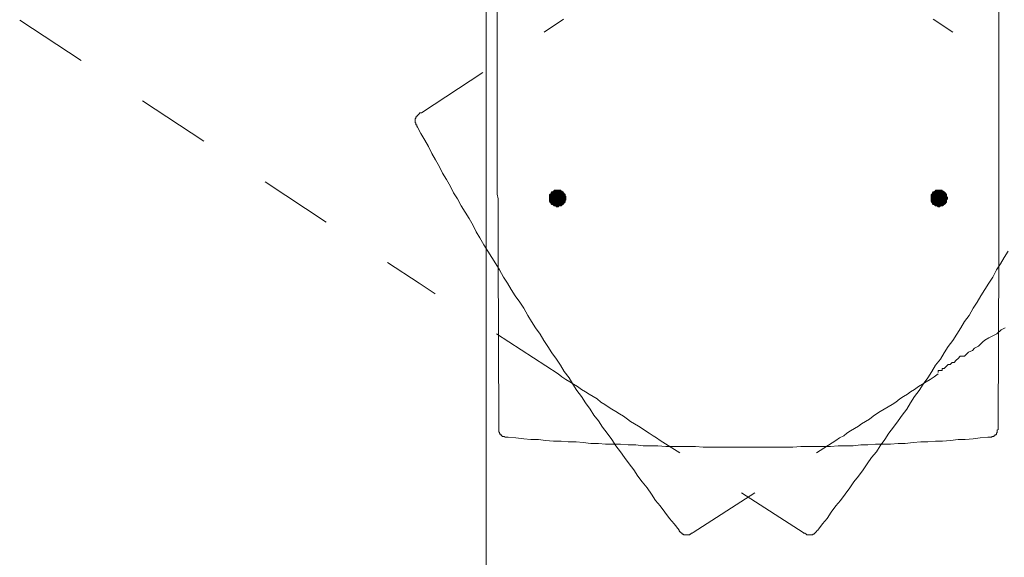
# Model space of a CAD drawing. Units: inches. Extents: x 149.1 to 232.2, y -281.8 to -222.7.
# Drawn here: x 212.8 to 217.5, y -246.8 to -244.2 of the extents above; entities that cross this region are included whole.
import ezdxf

# ---------------------------------------------------------------- set-up
doc = ezdxf.new("R2010")
doc.units = ezdxf.units.IN
doc.header["$MEASUREMENT"] = 0
for name, pattern in [('AI-Linetype-11', [0.705556, 0.352778, -0.352778]), ('AI-Linetype-12', [0.705556, 0.352778, -0.352778]), ('AI-Linetype-13', [0.705556, 0.352778, -0.352778]), ('AI-Linetype-16', [0.705556, 0.352778, -0.352778]), ('AI-Linetype-17', [0.705556, 0.352778, -0.352778]), ('AI-Linetype-18', [0.705556, 0.352778, -0.352778]), ('AI-Linetype-19', [0.705556, 0.352778, -0.352778]), ('AI-Linetype-28', [0.705556, 0.352778, -0.352778]), ('AI-Linetype-33', [0.705556, 0.352778, -0.352778]), ('AI-Linetype-34', [0.705556, 0.352778, -0.352778]), ('AI-Linetype-35', [0.705556, 0.352778, -0.352778]), ('AI-Linetype-36', [0.705556, 0.352778, -0.352778]), ('AI-Linetype-37', [0.705556, 0.352778, -0.352778]), ('AI-Linetype-38', [0.705556, 0.352778, -0.352778]), ('AI-Linetype-39', [0.705556, 0.352778, -0.352778]), ('AI-Linetype-9', [0.705556, 0.352778, -0.352778])]:
    doc.linetypes.add(name, pattern=pattern)
doc.layers.add('图层 1', color=7, linetype='Continuous')

msp = doc.modelspace()

# ---------------------------------------------------------------- hatches: boundary and pattern name
at = {"layer": '图层 1'}
for points in [[(215.3267, -245.0665), (215.3233, -245.0703), (215.3984, -245.0703)], [(215.3309, -245.0627), (215.3267, -245.0665), (215.3943, -245.0665)], [(215.3267, -245.0665), (215.3984, -245.0665), (215.3984, -245.0703)], [(215.3343, -245.0555), (215.3309, -245.0593), (215.3908, -245.0593)], [(215.3309, -245.0593), (215.3309, -245.0627), (215.3943, -245.0627)], [(215.3309, -245.0593), (215.3908, -245.0593), (215.3943, -245.0627)], [(215.3309, -245.0627), (215.3943, -245.0627), (215.3943, -245.0665)], [(215.3343, -245.0555), (215.3867, -245.0555), (215.3908, -245.0593)], [(215.3419, -245.0517), (215.3384, -245.0555), (215.3867, -245.0555)], [(215.3419, -245.0517), (215.3832, -245.0517), (215.3867, -245.0555)], [(215.346, -245.0479), (215.346, -245.0517), (215.3791, -245.0517)], [(215.346, -245.0479), (215.3757, -245.0479), (215.3791, -245.0517)], [(217.1595, -245.0665), (217.1561, -245.0703), (217.2312, -245.0703)], [(217.1637, -245.0627), (217.1595, -245.0665), (217.2271, -245.0665)], [(217.1595, -245.0665), (217.2312, -245.0665), (217.2312, -245.0703)], [(217.1671, -245.0555), (217.1637, -245.0593), (217.2236, -245.0593)], [(217.1637, -245.0593), (217.1637, -245.0627), (217.2271, -245.0627)], [(217.1637, -245.0593), (217.2236, -245.0593), (217.2271, -245.0627)], [(217.1637, -245.0627), (217.2271, -245.0627), (217.2271, -245.0665)], [(217.1671, -245.0555), (217.2195, -245.0555), (217.2236, -245.0593)], [(217.1747, -245.0517), (217.1712, -245.0555), (217.216, -245.0555)], [(217.1747, -245.0517), (217.216, -245.0517), (217.216, -245.0555)], [(217.1781, -245.0479), (217.1781, -245.0517), (217.2119, -245.0517)], [(217.1781, -245.0479), (217.2084, -245.0479), (217.2119, -245.0517)], [(215.3233, -245.0703), (215.3233, -245.0741), (215.3984, -245.0741)], [(215.3233, -245.0703), (215.3984, -245.0703), (215.3984, -245.0741)], [(215.3233, -245.0741), (215.3233, -245.0779), (215.4018, -245.0779)], [(215.3233, -245.0741), (215.3984, -245.0741), (215.4018, -245.0779)], [(215.3233, -245.0779), (215.3233, -245.082), (215.4018, -245.082)], [(215.3233, -245.0779), (215.4018, -245.0779), (215.4018, -245.082)], [(215.3233, -245.082), (215.3233, -245.0855), (215.4018, -245.0855)], [(215.3233, -245.082), (215.4018, -245.082), (215.4018, -245.0855)], [(215.3233, -245.0855), (215.3233, -245.0889), (215.4018, -245.0889)], [(215.3233, -245.0855), (215.4018, -245.0855), (215.4018, -245.0889)], [(215.3233, -245.0889), (215.3233, -245.0931), (215.4018, -245.0931)], [(215.3233, -245.0889), (215.4018, -245.0889), (215.4018, -245.0931)], [(215.3233, -245.0931), (215.3233, -245.0965), (215.3984, -245.0965)], [(215.3233, -245.0931), (215.4018, -245.0931), (215.3984, -245.0965)], [(215.3233, -245.0965), (215.3233, -245.1006), (215.3984, -245.1006)], [(215.3233, -245.0965), (215.3984, -245.0965), (215.3984, -245.1006)], [(215.3233, -245.1006), (215.3267, -245.1044), (215.3984, -245.1044)], [(215.3233, -245.1006), (215.3984, -245.1006), (215.3984, -245.1044)], [(215.3267, -245.1044), (215.3267, -245.1082), (215.3943, -245.1082)], [(215.3267, -245.1044), (215.3984, -245.1044), (215.3943, -245.1082)], [(215.3309, -245.1082), (215.3309, -245.112), (215.3908, -245.112)], [(215.3309, -245.1082), (215.3943, -245.1082), (215.3908, -245.112)], [(215.3309, -245.112), (215.3343, -245.1154), (215.3867, -245.1154)], [(215.3309, -245.112), (215.3908, -245.112), (215.3867, -245.1154)], [(217.1561, -245.0703), (217.1561, -245.0741), (217.2312, -245.0741)], [(217.1561, -245.0703), (217.2312, -245.0703), (217.2312, -245.0741)], [(217.1561, -245.0741), (217.1561, -245.0779), (217.2312, -245.0779)], [(217.1561, -245.0741), (217.2312, -245.0741), (217.2312, -245.0779)], [(217.1561, -245.0779), (217.1561, -245.082), (217.2346, -245.082)], [(217.1561, -245.0779), (217.2312, -245.0779), (217.2346, -245.082)], [(217.1561, -245.082), (217.1561, -245.0855), (217.2346, -245.0855)], [(217.1561, -245.082), (217.2346, -245.082), (217.2346, -245.0855)], [(217.1561, -245.0855), (217.1561, -245.0889), (217.2346, -245.0889)], [(217.1561, -245.0855), (217.2346, -245.0855), (217.2346, -245.0889)], [(217.1561, -245.0889), (217.1561, -245.0931), (217.2312, -245.0931)], [(217.1561, -245.0889), (217.2346, -245.0889), (217.2312, -245.0931)], [(217.1561, -245.0931), (217.1561, -245.0965), (217.2312, -245.0965)], [(217.1561, -245.0931), (217.2312, -245.0931), (217.2312, -245.0965)], [(217.1561, -245.0965), (217.1561, -245.1006), (217.2312, -245.1006)], [(217.1561, -245.0965), (217.2312, -245.0965), (217.2312, -245.1006)], [(217.1561, -245.1006), (217.1595, -245.1044), (217.2312, -245.1044)], [(217.1561, -245.1006), (217.2312, -245.1006), (217.2312, -245.1044)], [(217.1595, -245.1044), (217.1595, -245.1082), (217.2271, -245.1082)], [(217.1595, -245.1044), (217.2312, -245.1044), (217.2271, -245.1082)], [(217.1637, -245.1082), (217.1637, -245.112), (217.2236, -245.112)], [(217.1637, -245.1082), (217.2271, -245.1082), (217.2236, -245.112)], [(217.1637, -245.112), (217.1671, -245.1154), (217.2195, -245.1154)], [(217.1637, -245.112), (217.2236, -245.112), (217.2195, -245.1154)], [(215.3384, -245.1154), (215.3419, -245.1192), (215.3832, -245.1192)], [(215.3384, -245.1154), (215.3867, -245.1154), (215.3832, -245.1192)], [(215.3419, -245.1192), (215.346, -245.123), (215.3791, -245.123)], [(215.3419, -245.1192), (215.3832, -245.1192), (215.3791, -245.123)], [(215.3529, -245.123), (215.3571, -245.1268), (215.3646, -245.1268)], [(215.3529, -245.123), (215.3681, -245.123), (215.3646, -245.1268)], [(217.1712, -245.1154), (217.1747, -245.1192), (217.216, -245.1192)], [(217.1712, -245.1154), (217.216, -245.1154), (217.216, -245.1192)], [(217.1747, -245.1192), (217.1781, -245.123), (217.2119, -245.123)], [(217.1747, -245.1192), (217.216, -245.1192), (217.2119, -245.123)], [(217.1857, -245.123), (217.1898, -245.1268), (217.1974, -245.1268)], [(217.1857, -245.123), (217.2009, -245.123), (217.1974, -245.1268)]]:
    msp.add_hatch(color=256, dxfattribs=at).paths.add_polyline_path(points)
h = msp.add_hatch(color=256, dxfattribs=at)
edge = h.paths.add_edge_path()
edge.add_spline(control_points=[(215.3267, -245.0665), (215.3267, -245.0665), (215.3267, -245.0665), (215.3267, -245.0665), (215.3267, -245.0665), (215.3984, -245.0665), (215.3984, -245.0665), (215.3984, -245.0665), (215.3267, -245.0665), (215.3267, -245.0665)], knot_values=[0, 0, 0, 0, 1, 1, 1, 2, 2, 2, 3, 3, 3, 3], degree=3, periodic=0)
h = msp.add_hatch(color=256, dxfattribs=at)
edge = h.paths.add_edge_path()
edge.add_spline(control_points=[(217.1595, -245.0665), (217.1595, -245.0665), (217.1595, -245.0665), (217.1595, -245.0665), (217.1595, -245.0665), (217.2312, -245.0665), (217.2312, -245.0665), (217.2312, -245.0665), (217.1595, -245.0665), (217.1595, -245.0665)], knot_values=[0, 0, 0, 0, 1, 1, 1, 2, 2, 2, 3, 3, 3, 3], degree=3, periodic=0)
h = msp.add_hatch(color=256, dxfattribs=at)
edge = h.paths.add_edge_path()
edge.add_spline(control_points=[(215.346, -245.123), (215.346, -245.123), (215.346, -245.123), (215.346, -245.123), (215.346, -245.123), (215.3757, -245.123), (215.3757, -245.123), (215.3757, -245.123), (215.346, -245.123), (215.346, -245.123)], knot_values=[0, 0, 0, 0, 1, 1, 1, 2, 2, 2, 3, 3, 3, 3], degree=3, periodic=0)
h = msp.add_hatch(color=256, dxfattribs=at)
edge = h.paths.add_edge_path()
edge.add_spline(control_points=[(217.1781, -245.123), (217.1781, -245.123), (217.1781, -245.123), (217.1781, -245.123), (217.1781, -245.123), (217.2084, -245.123), (217.2084, -245.123), (217.2084, -245.123), (217.1781, -245.123), (217.1781, -245.123)], knot_values=[0, 0, 0, 0, 1, 1, 1, 2, 2, 2, 3, 3, 3, 3], degree=3, periodic=0)

# ---------------------------------------------------------------- linework, layer by layer
at = {"layer": '图层 1', "lineweight": 9}
for points in [[(215.0194, -243.9755), (215.0194, -246.1958)], [(215.0718, -244.7816), (215.0718, -243.9786)], [(217.482, -244.7816), (217.482, -243.9786)], [(215.0718, -244.7816), (215.0718, -244.8006), (215.0718, -244.823), (215.0718, -244.8453), (215.0718, -244.8681), (215.0718, -244.8905), (215.0718, -244.9129), (215.0718, -244.9353), (215.0718, -244.9583), (215.0718, -244.9807), (215.0718, -244.9993), (215.0718, -245.0217), (215.0718, -245.0441), (215.0718, -245.0665), (215.0759, -245.0889), (215.0759, -245.1082), (215.0759, -245.1306), (215.0759, -245.153), (215.0759, -245.1754), (215.0759, -245.1943), (215.0759, -245.2171), (215.0759, -245.2395), (215.0759, -245.2581), (215.0759, -245.2805), (215.0759, -245.3032), (215.0759, -245.3221), (215.0759, -245.3445), (215.0759, -245.3631)], [(217.482, -245.3631), (217.482, -245.3445), (217.482, -245.3221), (217.482, -245.3032), (217.482, -245.2805), (217.482, -245.2581), (217.482, -245.2395), (217.482, -245.2171), (217.482, -245.1943), (217.482, -245.1754), (217.482, -245.153), (217.482, -245.1306), (217.482, -245.1082), (217.482, -245.0889), (217.482, -245.0665), (217.482, -245.0441), (217.482, -245.0217), (217.482, -244.9993), (217.482, -244.9807), (217.482, -244.9583), (217.482, -244.9353), (217.482, -244.9129), (217.482, -244.8905), (217.482, -244.8681), (217.482, -244.8453), (217.482, -244.823), (217.482, -244.8006), (217.482, -244.7816)], [(215.0794, -246.1807), (215.0759, -245.3631)], [(217.4785, -246.1807), (217.482, -245.3631)], [(215.0194, -246.1958), (215.0194, -246.4549)], [(215.1242, -246.233), (215.1207, -246.233), (215.1173, -246.233), (215.1131, -246.233), (215.1097, -246.233), (215.1056, -246.2296), (215.1021, -246.2296), (215.098, -246.2296), (215.0945, -246.2261), (215.0911, -246.222), (215.087, -246.222), (215.087, -246.2186), (215.0835, -246.2148), (215.0835, -246.2106), (215.0794, -246.2072), (215.0794, -246.2031), (215.0794, -246.1993), (215.0794, -246.1958), (215.0794, -246.192), (215.0794, -246.1882), (215.0794, -246.1807)], [(217.4296, -246.233), (217.4331, -246.233), (217.4406, -246.233), (217.4448, -246.233), (217.4482, -246.233), (217.4482, -246.2296), (217.4524, -246.2296), (217.4558, -246.2296), (217.4593, -246.2261), (217.4634, -246.2261), (217.4634, -246.222), (217.4668, -246.222), (217.471, -246.2186), (217.471, -246.2148), (217.4744, -246.2106), (217.4744, -246.2072), (217.4744, -246.2031), (217.4744, -246.1993), (217.4785, -246.1958), (217.4785, -246.192), (217.4785, -246.1882), (217.4785, -246.1807)], [(216.279, -246.282), (216.2418, -246.282), (216.2039, -246.282), (216.1701, -246.282), (216.1329, -246.282), (216.0991, -246.282), (216.0619, -246.282), (216.024, -246.2782), (215.9903, -246.2782), (215.9531, -246.2782), (215.9193, -246.2782), (215.8814, -246.2782), (215.8442, -246.2747), (215.8104, -246.2747), (215.7732, -246.2747), (215.7388, -246.2709), (215.7016, -246.2709), (215.6644, -246.2671), (215.6306, -246.2671), (215.5927, -246.2671), (215.5589, -246.2633), (215.5217, -246.2633), (215.4845, -246.2596), (215.4508, -246.2558), (215.4129, -246.2558), (215.3791, -246.2523), (215.3419, -246.2523), (215.304, -246.2485), (215.2709, -246.2447), (215.233, -246.2447), (215.1993, -246.241), (215.1621, -246.2372), (215.1242, -246.233)], [(216.279, -246.282), (216.3127, -246.282), (216.3506, -246.282), (216.3878, -246.282), (216.4216, -246.282), (216.4588, -246.282), (216.4926, -246.282), (216.5305, -246.2782), (216.5677, -246.2782), (216.6014, -246.2782), (216.6386, -246.2782), (216.6724, -246.2782), (216.7103, -246.2747), (216.7475, -246.2747), (216.7813, -246.2747), (216.8185, -246.2709), (216.8522, -246.2709), (216.8901, -246.2671), (216.9273, -246.2671), (216.9611, -246.2671), (216.9983, -246.2633), (217.0321, -246.2633), (217.07, -246.2596), (217.1072, -246.2558), (217.1409, -246.2558), (217.1781, -246.2523), (217.2119, -246.2523), (217.2498, -246.2485), (217.287, -246.2447), (217.3208, -246.2447), (217.358, -246.241), (217.3917, -246.2372), (217.4296, -246.233)], [(215.0194, -246.4549), (215.0194, -248.0076)]]:
    msp.add_lwpolyline(points, dxfattribs=at)
at = {"layer": '图层 1', "linetype": 'AI-Linetype-28', "lineweight": 9}
msp.add_lwpolyline([(212.7781, -244.2304), (214.697, -245.4944)], dxfattribs=at)
at = {"layer": '图层 1', "linetype": 'AI-Linetype-13', "lineweight": 9}
msp.add_lwpolyline([(214.708, -244.6765), (215.3908, -244.2266)], dxfattribs=at)
at = {"layer": '图层 1', "linetype": 'AI-Linetype-33', "lineweight": 9}
msp.add_lwpolyline([(217.8492, -244.6765), (217.1671, -244.2266)], dxfattribs=at)
at = {"layer": '图层 1', "linetype": 'AI-Linetype-18', "lineweight": 9}
msp.add_lwpolyline([(214.6894, -244.7441), (214.6859, -244.7403), (214.6859, -244.7327), (214.6818, -244.7327), (214.6818, -244.7289), (214.6818, -244.7255), (214.6784, -244.7217), (214.6784, -244.7179), (214.6784, -244.7141), (214.6784, -244.7103), (214.6784, -244.7065), (214.6784, -244.7027), (214.6818, -244.7027), (214.6818, -244.6993), (214.6818, -244.6955), (214.6859, -244.6955), (214.6859, -244.6917), (214.6894, -244.6879), (214.6935, -244.6841), (214.697, -244.6803), (214.7011, -244.6765), (214.708, -244.6765)], dxfattribs=at)
at = {"layer": '图层 1', "linetype": 'AI-Linetype-17', "lineweight": 9}
msp.add_lwpolyline([(215.2778, -245.738), (215.2558, -245.708), (215.2372, -245.6784), (215.2186, -245.6484), (215.1993, -245.6143), (215.1807, -245.5843), (215.1586, -245.5543), (215.1393, -245.5244), (215.1207, -245.4944), (215.1021, -245.4644), (215.0835, -245.4303), (215.0649, -245.4004), (215.0456, -245.3707), (215.027, -245.3404), (215.0084, -245.3104), (214.9891, -245.2767), (214.9705, -245.2467), (214.956, -245.2171), (214.9374, -245.1833), (214.9181, -245.153), (214.8995, -245.123), (214.8809, -245.0889), (214.8616, -245.0593), (214.8472, -245.0293), (214.8286, -244.9956), (214.8093, -244.9656), (214.7948, -244.9353), (214.7762, -244.9018), (214.7576, -244.8715), (214.7418, -244.8378), (214.7238, -244.8078), (214.7046, -244.7744), (214.6894, -244.7441)], dxfattribs=at)
at = {"layer": '图层 1', "lineweight": 0}
for points in [[(215.3267, -245.0665), (215.3233, -245.0703), (215.3984, -245.0703), (215.3267, -245.0665)], [(215.3267, -245.0665), (215.3233, -245.0703), (215.3984, -245.0703), (215.3267, -245.0665), (215.3267, -245.0665)], [(215.3309, -245.0627), (215.3267, -245.0665), (215.3943, -245.0665), (215.3309, -245.0627)], [(215.3309, -245.0627), (215.3267, -245.0665), (215.3943, -245.0665), (215.3309, -245.0627), (215.3309, -245.0627)], [(215.3267, -245.0665), (215.3943, -245.0665), (215.3984, -245.0665), (215.3267, -245.0665)], [(215.3267, -245.0665), (215.3943, -245.0665), (215.3984, -245.0665), (215.3267, -245.0665), (215.3267, -245.0665)], [(215.3267, -245.0665), (215.3984, -245.0665), (215.3984, -245.0703), (215.3267, -245.0665)], [(215.3267, -245.0665), (215.3984, -245.0665), (215.3984, -245.0703), (215.3267, -245.0665), (215.3267, -245.0665)], [(215.3343, -245.0555), (215.3309, -245.0593), (215.3908, -245.0593), (215.3343, -245.0555)], [(215.3343, -245.0555), (215.3309, -245.0593), (215.3908, -245.0593), (215.3343, -245.0555), (215.3343, -245.0555)], [(215.3309, -245.0593), (215.3309, -245.0627), (215.3943, -245.0627), (215.3309, -245.0593)], [(215.3309, -245.0593), (215.3309, -245.0627), (215.3943, -245.0627), (215.3309, -245.0593), (215.3309, -245.0593)], [(215.3309, -245.0593), (215.3908, -245.0593), (215.3943, -245.0627), (215.3309, -245.0593)], [(215.3309, -245.0593), (215.3908, -245.0593), (215.3943, -245.0627), (215.3309, -245.0593), (215.3309, -245.0593)], [(215.3309, -245.0627), (215.3943, -245.0627), (215.3943, -245.0665), (215.3309, -245.0627)], [(215.3309, -245.0627), (215.3943, -245.0627), (215.3943, -245.0665), (215.3309, -245.0627), (215.3309, -245.0627)], [(215.3384, -245.0555), (215.3343, -245.0555), (215.3867, -245.0555), (215.3384, -245.0555)], [(215.3384, -245.0555), (215.3343, -245.0555), (215.3867, -245.0555), (215.3384, -245.0555), (215.3384, -245.0555)], [(215.3343, -245.0555), (215.3867, -245.0555), (215.3908, -245.0593), (215.3343, -245.0555)], [(215.3343, -245.0555), (215.3867, -245.0555), (215.3908, -245.0593), (215.3343, -245.0555), (215.3343, -245.0555)], [(215.3419, -245.0517), (215.3384, -245.0555), (215.3867, -245.0555), (215.3419, -245.0517)], [(215.3419, -245.0517), (215.3384, -245.0555), (215.3867, -245.0555), (215.3419, -245.0517), (215.3419, -245.0517)], [(215.3384, -245.0555), (215.3867, -245.0555), (215.3867, -245.0555), (215.3384, -245.0555)], [(215.3384, -245.0555), (215.3867, -245.0555), (215.3867, -245.0555), (215.3384, -245.0555), (215.3384, -245.0555)], [(215.346, -245.0517), (215.3419, -245.0517), (215.3832, -245.0517), (215.346, -245.0517)], [(215.346, -245.0517), (215.3419, -245.0517), (215.3832, -245.0517), (215.346, -245.0517), (215.346, -245.0517)], [(215.3419, -245.0517), (215.3832, -245.0517), (215.3867, -245.0555), (215.3419, -245.0517)], [(215.3419, -245.0517), (215.3832, -245.0517), (215.3867, -245.0555), (215.3419, -245.0517), (215.3419, -245.0517)], [(215.3495, -245.0479), (215.346, -245.0479), (215.3757, -245.0479), (215.3495, -245.0479)], [(215.3495, -245.0479), (215.346, -245.0479), (215.3757, -245.0479), (215.3495, -245.0479), (215.3495, -245.0479)], [(215.346, -245.0479), (215.346, -245.0517), (215.3791, -245.0517), (215.346, -245.0479)], [(215.346, -245.0479), (215.346, -245.0517), (215.3791, -245.0517), (215.346, -245.0479), (215.346, -245.0479)], [(215.346, -245.0479), (215.3757, -245.0479), (215.3791, -245.0517), (215.346, -245.0479)], [(215.346, -245.0479), (215.3757, -245.0479), (215.3791, -245.0517), (215.346, -245.0479), (215.346, -245.0479)], [(215.346, -245.0517), (215.3791, -245.0517), (215.3832, -245.0517), (215.346, -245.0517)], [(215.346, -245.0517), (215.3791, -245.0517), (215.3832, -245.0517), (215.346, -245.0517), (215.346, -245.0517)], [(215.3529, -245.0479), (215.3495, -245.0479), (215.3722, -245.0479), (215.3529, -245.0479)], [(215.3529, -245.0479), (215.3495, -245.0479), (215.3722, -245.0479), (215.3529, -245.0479), (215.3529, -245.0479)], [(215.3495, -245.0479), (215.3722, -245.0479), (215.3757, -245.0479), (215.3495, -245.0479)], [(215.3495, -245.0479), (215.3722, -245.0479), (215.3757, -245.0479), (215.3495, -245.0479), (215.3495, -245.0479)], [(215.3571, -245.0479), (215.3529, -245.0479), (215.3681, -245.0479), (215.3571, -245.0479)], [(215.3571, -245.0479), (215.3529, -245.0479), (215.3681, -245.0479), (215.3571, -245.0479), (215.3571, -245.0479)], [(215.3529, -245.0479), (215.3681, -245.0479), (215.3722, -245.0479), (215.3529, -245.0479)], [(215.3529, -245.0479), (215.3681, -245.0479), (215.3722, -245.0479), (215.3529, -245.0479), (215.3529, -245.0479)], [(215.3605, -245.0479), (215.3571, -245.0479), (215.3646, -245.0479), (215.3605, -245.0479)], [(215.3605, -245.0479), (215.3571, -245.0479), (215.3646, -245.0479), (215.3605, -245.0479), (215.3605, -245.0479)], [(215.3571, -245.0479), (215.3646, -245.0479), (215.3681, -245.0479), (215.3571, -245.0479)], [(215.3571, -245.0479), (215.3646, -245.0479), (215.3681, -245.0479), (215.3571, -245.0479), (215.3571, -245.0479)], [(217.1595, -245.0665), (217.1561, -245.0703), (217.2312, -245.0703), (217.1595, -245.0665)], [(217.1595, -245.0665), (217.1561, -245.0703), (217.2312, -245.0703), (217.1595, -245.0665), (217.1595, -245.0665)], [(217.1637, -245.0627), (217.1595, -245.0665), (217.2271, -245.0665), (217.1637, -245.0627)], [(217.1637, -245.0627), (217.1595, -245.0665), (217.2271, -245.0665), (217.1637, -245.0627), (217.1637, -245.0627)], [(217.1595, -245.0665), (217.2271, -245.0665), (217.2312, -245.0665), (217.1595, -245.0665)], [(217.1595, -245.0665), (217.2271, -245.0665), (217.2312, -245.0665), (217.1595, -245.0665), (217.1595, -245.0665)], [(217.1595, -245.0665), (217.2312, -245.0665), (217.2312, -245.0703), (217.1595, -245.0665)], [(217.1595, -245.0665), (217.2312, -245.0665), (217.2312, -245.0703), (217.1595, -245.0665), (217.1595, -245.0665)], [(217.1671, -245.0555), (217.1637, -245.0593), (217.2236, -245.0593), (217.1671, -245.0555)], [(217.1671, -245.0555), (217.1637, -245.0593), (217.2236, -245.0593), (217.1671, -245.0555), (217.1671, -245.0555)], [(217.1637, -245.0593), (217.1637, -245.0627), (217.2271, -245.0627), (217.1637, -245.0593)], [(217.1637, -245.0593), (217.1637, -245.0627), (217.2271, -245.0627), (217.1637, -245.0593), (217.1637, -245.0593)], [(217.1637, -245.0593), (217.2236, -245.0593), (217.2271, -245.0627), (217.1637, -245.0593)], [(217.1637, -245.0593), (217.2236, -245.0593), (217.2271, -245.0627), (217.1637, -245.0593), (217.1637, -245.0593)], [(217.1637, -245.0627), (217.2271, -245.0627), (217.2271, -245.0665), (217.1637, -245.0627)], [(217.1637, -245.0627), (217.2271, -245.0627), (217.2271, -245.0665), (217.1637, -245.0627), (217.1637, -245.0627)], [(217.1712, -245.0555), (217.1671, -245.0555), (217.2195, -245.0555), (217.1712, -245.0555)], [(217.1712, -245.0555), (217.1671, -245.0555), (217.2195, -245.0555), (217.1712, -245.0555), (217.1712, -245.0555)], [(217.1671, -245.0555), (217.2195, -245.0555), (217.2236, -245.0593), (217.1671, -245.0555)], [(217.1671, -245.0555), (217.2195, -245.0555), (217.2236, -245.0593), (217.1671, -245.0555), (217.1671, -245.0555)], [(217.1747, -245.0517), (217.1712, -245.0555), (217.216, -245.0555), (217.1747, -245.0517)], [(217.1747, -245.0517), (217.1712, -245.0555), (217.216, -245.0555), (217.1747, -245.0517), (217.1747, -245.0517)], [(217.1712, -245.0555), (217.216, -245.0555), (217.2195, -245.0555), (217.1712, -245.0555)], [(217.1712, -245.0555), (217.216, -245.0555), (217.2195, -245.0555), (217.1712, -245.0555), (217.1712, -245.0555)], [(217.1781, -245.0517), (217.1747, -245.0517), (217.216, -245.0517), (217.1781, -245.0517)], [(217.1781, -245.0517), (217.1747, -245.0517), (217.216, -245.0517), (217.1781, -245.0517), (217.1781, -245.0517)], [(217.1747, -245.0517), (217.216, -245.0517), (217.216, -245.0555), (217.1747, -245.0517)], [(217.1747, -245.0517), (217.216, -245.0517), (217.216, -245.0555), (217.1747, -245.0517), (217.1747, -245.0517)], [(217.1823, -245.0479), (217.1781, -245.0479), (217.2084, -245.0479), (217.1823, -245.0479)], [(217.1823, -245.0479), (217.1781, -245.0479), (217.2084, -245.0479), (217.1823, -245.0479), (217.1823, -245.0479)], [(217.1781, -245.0479), (217.1781, -245.0517), (217.2119, -245.0517), (217.1781, -245.0479)], [(217.1781, -245.0479), (217.1781, -245.0517), (217.2119, -245.0517), (217.1781, -245.0479), (217.1781, -245.0479)], [(217.1781, -245.0479), (217.2084, -245.0479), (217.2119, -245.0517), (217.1781, -245.0479)], [(217.1781, -245.0479), (217.2084, -245.0479), (217.2119, -245.0517), (217.1781, -245.0479), (217.1781, -245.0479)], [(217.1781, -245.0517), (217.2119, -245.0517), (217.216, -245.0517), (217.1781, -245.0517)], [(217.1781, -245.0517), (217.2119, -245.0517), (217.216, -245.0517), (217.1781, -245.0517), (217.1781, -245.0517)], [(217.1857, -245.0479), (217.1823, -245.0479), (217.2043, -245.0479), (217.1857, -245.0479)], [(217.1857, -245.0479), (217.1823, -245.0479), (217.2043, -245.0479), (217.1857, -245.0479), (217.1857, -245.0479)], [(217.1823, -245.0479), (217.2043, -245.0479), (217.2084, -245.0479), (217.1823, -245.0479)], [(217.1823, -245.0479), (217.2043, -245.0479), (217.2084, -245.0479), (217.1823, -245.0479), (217.1823, -245.0479)], [(217.1898, -245.0479), (217.1857, -245.0479), (217.2009, -245.0479), (217.1898, -245.0479)], [(217.1898, -245.0479), (217.1857, -245.0479), (217.2009, -245.0479), (217.1898, -245.0479), (217.1898, -245.0479)], [(217.1857, -245.0479), (217.2009, -245.0479), (217.2043, -245.0479), (217.1857, -245.0479)], [(217.1857, -245.0479), (217.2009, -245.0479), (217.2043, -245.0479), (217.1857, -245.0479), (217.1857, -245.0479)], [(217.1933, -245.0479), (217.1898, -245.0479), (217.1974, -245.0479), (217.1933, -245.0479)], [(217.1933, -245.0479), (217.1898, -245.0479), (217.1974, -245.0479), (217.1933, -245.0479), (217.1933, -245.0479)], [(217.1898, -245.0479), (217.1974, -245.0479), (217.2009, -245.0479), (217.1898, -245.0479)], [(217.1898, -245.0479), (217.1974, -245.0479), (217.2009, -245.0479), (217.1898, -245.0479), (217.1898, -245.0479)], [(215.3233, -245.0703), (215.3233, -245.0741), (215.3984, -245.0741), (215.3233, -245.0703)], [(215.3233, -245.0703), (215.3233, -245.0741), (215.3984, -245.0741), (215.3233, -245.0703), (215.3233, -245.0703)], [(215.3233, -245.0703), (215.3984, -245.0703), (215.3984, -245.0741), (215.3233, -245.0703)], [(215.3233, -245.0703), (215.3984, -245.0703), (215.3984, -245.0741), (215.3233, -245.0703), (215.3233, -245.0703)], [(215.3233, -245.0741), (215.3233, -245.0779), (215.4018, -245.0779), (215.3233, -245.0741)], [(215.3233, -245.0741), (215.3233, -245.0779), (215.4018, -245.0779), (215.3233, -245.0741), (215.3233, -245.0741)], [(215.3233, -245.0741), (215.3984, -245.0741), (215.4018, -245.0779), (215.3233, -245.0741)], [(215.3233, -245.0741), (215.3984, -245.0741), (215.4018, -245.0779), (215.3233, -245.0741), (215.3233, -245.0741)], [(215.3233, -245.0779), (215.3233, -245.082), (215.4018, -245.082), (215.3233, -245.0779)], [(215.3233, -245.0779), (215.3233, -245.082), (215.4018, -245.082), (215.3233, -245.0779), (215.3233, -245.0779)], [(215.3233, -245.0779), (215.4018, -245.0779), (215.4018, -245.082), (215.3233, -245.0779)], [(215.3233, -245.0779), (215.4018, -245.0779), (215.4018, -245.082), (215.3233, -245.0779), (215.3233, -245.0779)], [(215.3233, -245.082), (215.3233, -245.0855), (215.4018, -245.0855), (215.3233, -245.082)], [(215.3233, -245.082), (215.3233, -245.0855), (215.4018, -245.0855), (215.3233, -245.082), (215.3233, -245.082)], [(215.3233, -245.082), (215.4018, -245.082), (215.4018, -245.0855), (215.3233, -245.082)], [(215.3233, -245.082), (215.4018, -245.082), (215.4018, -245.0855), (215.3233, -245.082), (215.3233, -245.082)], [(215.3233, -245.0855), (215.3233, -245.0889), (215.4018, -245.0889), (215.3233, -245.0855)], [(215.3233, -245.0855), (215.3233, -245.0889), (215.4018, -245.0889), (215.3233, -245.0855), (215.3233, -245.0855)], [(215.3233, -245.0855), (215.4018, -245.0855), (215.4018, -245.0889), (215.3233, -245.0855)], [(215.3233, -245.0855), (215.4018, -245.0855), (215.4018, -245.0889), (215.3233, -245.0855), (215.3233, -245.0855)], [(215.3233, -245.0889), (215.3233, -245.0931), (215.4018, -245.0931), (215.3233, -245.0889)], [(215.3233, -245.0889), (215.3233, -245.0931), (215.4018, -245.0931), (215.3233, -245.0889), (215.3233, -245.0889)], [(215.3233, -245.0889), (215.4018, -245.0889), (215.4018, -245.0931), (215.3233, -245.0889)], [(215.3233, -245.0889), (215.4018, -245.0889), (215.4018, -245.0931), (215.3233, -245.0889), (215.3233, -245.0889)], [(215.3233, -245.0931), (215.3233, -245.0965), (215.3984, -245.0965), (215.3233, -245.0931)], [(215.3233, -245.0931), (215.3233, -245.0965), (215.3984, -245.0965), (215.3233, -245.0931), (215.3233, -245.0931)], [(215.3233, -245.0931), (215.4018, -245.0931), (215.3984, -245.0965), (215.3233, -245.0931)], [(215.3233, -245.0931), (215.4018, -245.0931), (215.3984, -245.0965), (215.3233, -245.0931), (215.3233, -245.0931)], [(215.3233, -245.0965), (215.3233, -245.1006), (215.3984, -245.1006), (215.3233, -245.0965)], [(215.3233, -245.0965), (215.3233, -245.1006), (215.3984, -245.1006), (215.3233, -245.0965), (215.3233, -245.0965)], [(215.3233, -245.0965), (215.3984, -245.0965), (215.3984, -245.1006), (215.3233, -245.0965)], [(215.3233, -245.0965), (215.3984, -245.0965), (215.3984, -245.1006), (215.3233, -245.0965), (215.3233, -245.0965)], [(215.3233, -245.1006), (215.3267, -245.1044), (215.3984, -245.1044), (215.3233, -245.1006)], [(215.3233, -245.1006), (215.3267, -245.1044), (215.3984, -245.1044), (215.3233, -245.1006), (215.3233, -245.1006)], [(215.3233, -245.1006), (215.3984, -245.1006), (215.3984, -245.1044), (215.3233, -245.1006)], [(215.3233, -245.1006), (215.3984, -245.1006), (215.3984, -245.1044), (215.3233, -245.1006), (215.3233, -245.1006)], [(215.3267, -245.1044), (215.3267, -245.1082), (215.3943, -245.1082), (215.3267, -245.1044)], [(215.3267, -245.1044), (215.3267, -245.1082), (215.3943, -245.1082), (215.3267, -245.1044), (215.3267, -245.1044)], [(215.3267, -245.1044), (215.3984, -245.1044), (215.3943, -245.1082), (215.3267, -245.1044)], [(215.3267, -245.1044), (215.3984, -245.1044), (215.3943, -245.1082), (215.3267, -245.1044), (215.3267, -245.1044)], [(215.3267, -245.1082), (215.3309, -245.1082), (215.3943, -245.1082), (215.3267, -245.1082)], [(215.3267, -245.1082), (215.3309, -245.1082), (215.3943, -245.1082), (215.3267, -245.1082), (215.3267, -245.1082)], [(215.3267, -245.1082), (215.3943, -245.1082), (215.3943, -245.1082), (215.3267, -245.1082)], [(215.3267, -245.1082), (215.3943, -245.1082), (215.3943, -245.1082), (215.3267, -245.1082), (215.3267, -245.1082)], [(215.3309, -245.1082), (215.3309, -245.112), (215.3908, -245.112), (215.3309, -245.1082)], [(215.3309, -245.1082), (215.3309, -245.112), (215.3908, -245.112), (215.3309, -245.1082), (215.3309, -245.1082)], [(215.3309, -245.1082), (215.3943, -245.1082), (215.3908, -245.112), (215.3309, -245.1082)], [(215.3309, -245.1082), (215.3943, -245.1082), (215.3908, -245.112), (215.3309, -245.1082), (215.3309, -245.1082)], [(215.3309, -245.112), (215.3343, -245.1154), (215.3867, -245.1154), (215.3309, -245.112)], [(215.3309, -245.112), (215.3343, -245.1154), (215.3867, -245.1154), (215.3309, -245.112), (215.3309, -245.112)], [(215.3309, -245.112), (215.3908, -245.112), (215.3867, -245.1154), (215.3309, -245.112)], [(215.3309, -245.112), (215.3908, -245.112), (215.3867, -245.1154), (215.3309, -245.112), (215.3309, -245.112)], [(217.1561, -245.0703), (217.1561, -245.0741), (217.2312, -245.0741), (217.1561, -245.0703)], [(217.1561, -245.0703), (217.1561, -245.0741), (217.2312, -245.0741), (217.1561, -245.0703), (217.1561, -245.0703)], [(217.1561, -245.0703), (217.2312, -245.0703), (217.2312, -245.0741), (217.1561, -245.0703)], [(217.1561, -245.0703), (217.2312, -245.0703), (217.2312, -245.0741), (217.1561, -245.0703), (217.1561, -245.0703)], [(217.1561, -245.0741), (217.1561, -245.0779), (217.2312, -245.0779), (217.1561, -245.0741)], [(217.1561, -245.0741), (217.1561, -245.0779), (217.2312, -245.0779), (217.1561, -245.0741), (217.1561, -245.0741)], [(217.1561, -245.0741), (217.2312, -245.0741), (217.2312, -245.0779), (217.1561, -245.0741)], [(217.1561, -245.0741), (217.2312, -245.0741), (217.2312, -245.0779), (217.1561, -245.0741), (217.1561, -245.0741)], [(217.1561, -245.0779), (217.1561, -245.082), (217.2346, -245.082), (217.1561, -245.0779)], [(217.1561, -245.0779), (217.1561, -245.082), (217.2346, -245.082), (217.1561, -245.0779), (217.1561, -245.0779)], [(217.1561, -245.0779), (217.2312, -245.0779), (217.2346, -245.082), (217.1561, -245.0779)], [(217.1561, -245.0779), (217.2312, -245.0779), (217.2346, -245.082), (217.1561, -245.0779), (217.1561, -245.0779)], [(217.1561, -245.082), (217.1561, -245.0855), (217.2346, -245.0855), (217.1561, -245.082)], [(217.1561, -245.082), (217.1561, -245.0855), (217.2346, -245.0855), (217.1561, -245.082), (217.1561, -245.082)], [(217.1561, -245.082), (217.2346, -245.082), (217.2346, -245.0855), (217.1561, -245.082)], [(217.1561, -245.082), (217.2346, -245.082), (217.2346, -245.0855), (217.1561, -245.082), (217.1561, -245.082)], [(217.1561, -245.0855), (217.1561, -245.0889), (217.2346, -245.0889), (217.1561, -245.0855)], [(217.1561, -245.0855), (217.1561, -245.0889), (217.2346, -245.0889), (217.1561, -245.0855), (217.1561, -245.0855)], [(217.1561, -245.0855), (217.2346, -245.0855), (217.2346, -245.0889), (217.1561, -245.0855)], [(217.1561, -245.0855), (217.2346, -245.0855), (217.2346, -245.0889), (217.1561, -245.0855), (217.1561, -245.0855)], [(217.1561, -245.0889), (217.1561, -245.0931), (217.2312, -245.0931), (217.1561, -245.0889)], [(217.1561, -245.0889), (217.1561, -245.0931), (217.2312, -245.0931), (217.1561, -245.0889), (217.1561, -245.0889)], [(217.1561, -245.0889), (217.2346, -245.0889), (217.2312, -245.0931), (217.1561, -245.0889)], [(217.1561, -245.0889), (217.2346, -245.0889), (217.2312, -245.0931), (217.1561, -245.0889), (217.1561, -245.0889)], [(217.1561, -245.0931), (217.1561, -245.0965), (217.2312, -245.0965), (217.1561, -245.0931)], [(217.1561, -245.0931), (217.1561, -245.0965), (217.2312, -245.0965), (217.1561, -245.0931), (217.1561, -245.0931)], [(217.1561, -245.0931), (217.2312, -245.0931), (217.2312, -245.0965), (217.1561, -245.0931)], [(217.1561, -245.0931), (217.2312, -245.0931), (217.2312, -245.0965), (217.1561, -245.0931), (217.1561, -245.0931)], [(217.1561, -245.0965), (217.1561, -245.1006), (217.2312, -245.1006), (217.1561, -245.0965)], [(217.1561, -245.0965), (217.1561, -245.1006), (217.2312, -245.1006), (217.1561, -245.0965), (217.1561, -245.0965)], [(217.1561, -245.0965), (217.2312, -245.0965), (217.2312, -245.1006), (217.1561, -245.0965)], [(217.1561, -245.0965), (217.2312, -245.0965), (217.2312, -245.1006), (217.1561, -245.0965), (217.1561, -245.0965)], [(217.1561, -245.1006), (217.1595, -245.1044), (217.2312, -245.1044), (217.1561, -245.1006)], [(217.1561, -245.1006), (217.1595, -245.1044), (217.2312, -245.1044), (217.1561, -245.1006), (217.1561, -245.1006)], [(217.1561, -245.1006), (217.2312, -245.1006), (217.2312, -245.1044), (217.1561, -245.1006)], [(217.1561, -245.1006), (217.2312, -245.1006), (217.2312, -245.1044), (217.1561, -245.1006), (217.1561, -245.1006)], [(217.1595, -245.1044), (217.1595, -245.1082), (217.2271, -245.1082), (217.1595, -245.1044)], [(217.1595, -245.1044), (217.1595, -245.1082), (217.2271, -245.1082), (217.1595, -245.1044), (217.1595, -245.1044)], [(217.1595, -245.1044), (217.2312, -245.1044), (217.2271, -245.1082), (217.1595, -245.1044)], [(217.1595, -245.1044), (217.2312, -245.1044), (217.2271, -245.1082), (217.1595, -245.1044), (217.1595, -245.1044)], [(217.1595, -245.1082), (217.1637, -245.1082), (217.2271, -245.1082), (217.1595, -245.1082)], [(217.1595, -245.1082), (217.1637, -245.1082), (217.2271, -245.1082), (217.1595, -245.1082), (217.1595, -245.1082)], [(217.1595, -245.1082), (217.2271, -245.1082), (217.2271, -245.1082), (217.1595, -245.1082)], [(217.1595, -245.1082), (217.2271, -245.1082), (217.2271, -245.1082), (217.1595, -245.1082), (217.1595, -245.1082)], [(217.1637, -245.1082), (217.1637, -245.112), (217.2236, -245.112), (217.1637, -245.1082)], [(217.1637, -245.1082), (217.1637, -245.112), (217.2236, -245.112), (217.1637, -245.1082), (217.1637, -245.1082)], [(217.1637, -245.1082), (217.2271, -245.1082), (217.2236, -245.112), (217.1637, -245.1082)], [(217.1637, -245.1082), (217.2271, -245.1082), (217.2236, -245.112), (217.1637, -245.1082), (217.1637, -245.1082)], [(217.1637, -245.112), (217.1671, -245.1154), (217.2195, -245.1154), (217.1637, -245.112)], [(217.1637, -245.112), (217.1671, -245.1154), (217.2195, -245.1154), (217.1637, -245.112), (217.1637, -245.112)], [(217.1637, -245.112), (217.2236, -245.112), (217.2195, -245.1154), (217.1637, -245.112)], [(217.1637, -245.112), (217.2236, -245.112), (217.2195, -245.1154), (217.1637, -245.112), (217.1637, -245.112)], [(215.3343, -245.1154), (215.3384, -245.1154), (215.3867, -245.1154), (215.3343, -245.1154)], [(215.3343, -245.1154), (215.3384, -245.1154), (215.3867, -245.1154), (215.3343, -245.1154), (215.3343, -245.1154)], [(215.3343, -245.1154), (215.3867, -245.1154), (215.3867, -245.1154), (215.3343, -245.1154)], [(215.3343, -245.1154), (215.3867, -245.1154), (215.3867, -245.1154), (215.3343, -245.1154), (215.3343, -245.1154)], [(215.3384, -245.1154), (215.3419, -245.1192), (215.3832, -245.1192), (215.3384, -245.1154)], [(215.3384, -245.1154), (215.3419, -245.1192), (215.3832, -245.1192), (215.3384, -245.1154), (215.3384, -245.1154)], [(215.3384, -245.1154), (215.3867, -245.1154), (215.3832, -245.1192), (215.3384, -245.1154)], [(215.3384, -245.1154), (215.3867, -245.1154), (215.3832, -245.1192), (215.3384, -245.1154), (215.3384, -245.1154)], [(215.3419, -245.1192), (215.346, -245.123), (215.3791, -245.123), (215.3419, -245.1192)], [(215.3419, -245.1192), (215.346, -245.123), (215.3791, -245.123), (215.3419, -245.1192), (215.3419, -245.1192)], [(215.3419, -245.1192), (215.3832, -245.1192), (215.3791, -245.123), (215.3419, -245.1192)], [(215.3419, -245.1192), (215.3832, -245.1192), (215.3791, -245.123), (215.3419, -245.1192), (215.3419, -245.1192)], [(215.346, -245.123), (215.3791, -245.123), (215.3757, -245.123), (215.346, -245.123)], [(215.346, -245.123), (215.3791, -245.123), (215.3757, -245.123), (215.346, -245.123), (215.346, -245.123)], [(215.346, -245.123), (215.3495, -245.123), (215.3722, -245.123), (215.346, -245.123)], [(215.346, -245.123), (215.3495, -245.123), (215.3722, -245.123), (215.346, -245.123), (215.346, -245.123)], [(215.346, -245.123), (215.3757, -245.123), (215.3722, -245.123), (215.346, -245.123)], [(215.346, -245.123), (215.3757, -245.123), (215.3722, -245.123), (215.346, -245.123), (215.346, -245.123)], [(215.3495, -245.123), (215.3529, -245.123), (215.3681, -245.123), (215.3495, -245.123)], [(215.3495, -245.123), (215.3529, -245.123), (215.3681, -245.123), (215.3495, -245.123), (215.3495, -245.123)], [(215.3495, -245.123), (215.3722, -245.123), (215.3681, -245.123), (215.3495, -245.123)], [(215.3495, -245.123), (215.3722, -245.123), (215.3681, -245.123), (215.3495, -245.123), (215.3495, -245.123)], [(215.3529, -245.123), (215.3571, -245.1268), (215.3646, -245.1268), (215.3529, -245.123)], [(215.3529, -245.123), (215.3571, -245.1268), (215.3646, -245.1268), (215.3529, -245.123), (215.3529, -245.123)], [(215.3529, -245.123), (215.3681, -245.123), (215.3646, -245.1268), (215.3529, -245.123)], [(215.3529, -245.123), (215.3681, -245.123), (215.3646, -245.1268), (215.3529, -245.123), (215.3529, -245.123)], [(215.3571, -245.1268), (215.3646, -245.1268), (215.3605, -245.1268), (215.3571, -245.1268)], [(215.3571, -245.1268), (215.3646, -245.1268), (215.3605, -245.1268), (215.3571, -245.1268), (215.3571, -245.1268)], [(217.1671, -245.1154), (217.1712, -245.1154), (217.216, -245.1154), (217.1671, -245.1154)], [(217.1671, -245.1154), (217.1712, -245.1154), (217.216, -245.1154), (217.1671, -245.1154), (217.1671, -245.1154)], [(217.1671, -245.1154), (217.2195, -245.1154), (217.216, -245.1154), (217.1671, -245.1154)], [(217.1671, -245.1154), (217.2195, -245.1154), (217.216, -245.1154), (217.1671, -245.1154), (217.1671, -245.1154)], [(217.1712, -245.1154), (217.1747, -245.1192), (217.216, -245.1192), (217.1712, -245.1154)], [(217.1712, -245.1154), (217.1747, -245.1192), (217.216, -245.1192), (217.1712, -245.1154), (217.1712, -245.1154)], [(217.1712, -245.1154), (217.216, -245.1154), (217.216, -245.1192), (217.1712, -245.1154)], [(217.1712, -245.1154), (217.216, -245.1154), (217.216, -245.1192), (217.1712, -245.1154), (217.1712, -245.1154)], [(217.1747, -245.1192), (217.1781, -245.123), (217.2119, -245.123), (217.1747, -245.1192)], [(217.1747, -245.1192), (217.1781, -245.123), (217.2119, -245.123), (217.1747, -245.1192), (217.1747, -245.1192)], [(217.1747, -245.1192), (217.216, -245.1192), (217.2119, -245.123), (217.1747, -245.1192)], [(217.1747, -245.1192), (217.216, -245.1192), (217.2119, -245.123), (217.1747, -245.1192), (217.1747, -245.1192)], [(217.1781, -245.123), (217.2119, -245.123), (217.2084, -245.123), (217.1781, -245.123)], [(217.1781, -245.123), (217.2119, -245.123), (217.2084, -245.123), (217.1781, -245.123), (217.1781, -245.123)], [(217.1781, -245.123), (217.1823, -245.123), (217.2043, -245.123), (217.1781, -245.123)], [(217.1781, -245.123), (217.1823, -245.123), (217.2043, -245.123), (217.1781, -245.123), (217.1781, -245.123)], [(217.1781, -245.123), (217.2084, -245.123), (217.2043, -245.123), (217.1781, -245.123)], [(217.1781, -245.123), (217.2084, -245.123), (217.2043, -245.123), (217.1781, -245.123), (217.1781, -245.123)], [(217.1823, -245.123), (217.1857, -245.123), (217.2009, -245.123), (217.1823, -245.123)], [(217.1823, -245.123), (217.1857, -245.123), (217.2009, -245.123), (217.1823, -245.123), (217.1823, -245.123)], [(217.1823, -245.123), (217.2043, -245.123), (217.2009, -245.123), (217.1823, -245.123)], [(217.1823, -245.123), (217.2043, -245.123), (217.2009, -245.123), (217.1823, -245.123), (217.1823, -245.123)], [(217.1857, -245.123), (217.1898, -245.1268), (217.1974, -245.1268), (217.1857, -245.123)], [(217.1857, -245.123), (217.1898, -245.1268), (217.1974, -245.1268), (217.1857, -245.123), (217.1857, -245.123)], [(217.1857, -245.123), (217.2009, -245.123), (217.1974, -245.1268), (217.1857, -245.123)], [(217.1857, -245.123), (217.2009, -245.123), (217.1974, -245.1268), (217.1857, -245.123), (217.1857, -245.123)], [(217.1898, -245.1268), (217.1974, -245.1268), (217.1933, -245.1268), (217.1898, -245.1268)], [(217.1898, -245.1268), (217.1974, -245.1268), (217.1933, -245.1268), (217.1898, -245.1268), (217.1898, -245.1268)]]:
    msp.add_lwpolyline(points, dxfattribs=at)
at = {"layer": '图层 1', "linetype": 'AI-Linetype-37', "lineweight": 9}
msp.add_lwpolyline([(217.2794, -245.738), (217.2987, -245.708), (217.3173, -245.6784), (217.3394, -245.6484), (217.358, -245.6143), (217.3773, -245.5843), (217.3959, -245.5543), (217.4145, -245.5244), (217.4331, -245.4944), (217.4524, -245.4644), (217.471, -245.4303), (217.4896, -245.4004), (217.5082, -245.3707), (217.5275, -245.3404)], dxfattribs=at)
at = {"layer": '图层 1', "linetype": 'AI-Linetype-36', "lineweight": 9}
msp.add_lwpolyline([(215.3646, -245.9295), (214.697, -245.4944)], dxfattribs=at)
at = {"layer": '图层 1', "linetype": 'AI-Linetype-9', "lineweight": 9}
msp.add_lwpolyline([(217.1898, -245.9233), (217.1898, -245.9137), (217.1995, -245.9137), (217.2091, -245.9137), (217.2091, -245.9037), (217.2195, -245.9037), (217.2284, -245.8937), (217.2381, -245.8847), (217.2477, -245.8847), (217.2581, -245.8747), (217.2677, -245.8747), (217.2773, -245.8641), (217.287, -245.8551), (217.2966, -245.8451), (217.3166, -245.8451), (217.3263, -245.8344), (217.3359, -245.8255), (217.3552, -245.8165), (217.3649, -245.8058), (217.3848, -245.7969), (217.4055, -245.7762), (217.4145, -245.7669), (217.4338, -245.7562), (217.453, -245.7473), (217.473, -245.7373), (217.4937, -245.7176), (217.5123, -245.7077)], dxfattribs=at)
at = {"layer": '图层 1', "linetype": 'AI-Linetype-16', "lineweight": 9}
msp.add_lwpolyline([(215.2778, -245.738), (215.2964, -245.7683), (215.3157, -245.7983), (215.3343, -245.8282), (215.3571, -245.8582), (215.3757, -245.8878), (215.3943, -245.9182), (215.417, -245.9481), (215.4356, -245.9781), (215.4542, -246.0084), (215.4769, -246.0384), (215.4955, -246.0684), (215.5183, -246.0983), (215.5369, -246.1283), (215.5589, -246.1545), (215.5782, -246.1845), (215.6003, -246.2148), (215.623, -246.2447), (215.6416, -246.2747), (215.6644, -246.3043), (215.683, -246.3309), (215.7057, -246.3608), (215.7277, -246.3908), (215.747, -246.4211), (215.7691, -246.447), (215.7918, -246.4773), (215.8139, -246.5073), (215.8332, -246.5369), (215.8552, -246.5634), (215.878, -246.5934), (215.9, -246.6234), (215.9227, -246.6495), (215.9455, -246.6795)], dxfattribs=at)
at = {"layer": '图层 1', "linetype": 'AI-Linetype-38', "lineweight": 9}
msp.add_lwpolyline([(217.2794, -245.738), (217.2608, -245.7683), (217.2388, -245.7983), (217.2195, -245.8282), (217.2009, -245.8582), (217.1781, -245.8878), (217.1595, -245.9182), (217.1409, -245.9481), (217.1189, -245.9781), (217.0996, -246.0084), (217.0768, -246.0384), (217.0582, -246.0684), (217.0396, -246.0983), (217.0176, -246.1283), (216.9983, -246.1545), (216.9762, -246.1845), (216.9535, -246.2148), (216.9349, -246.2447), (216.9122, -246.2747), (216.8936, -246.3043), (216.8708, -246.3309), (216.8488, -246.3608), (216.8302, -246.3908), (216.8074, -246.4211), (216.7854, -246.447), (216.7661, -246.4773), (216.7434, -246.5073), (216.7213, -246.5369), (216.6986, -246.5634), (216.6765, -246.5934), (216.6579, -246.6234), (216.6345, -246.6495), (216.6124, -246.6795)], dxfattribs=at)
at = {"layer": '图层 1', "linetype": 'AI-Linetype-35', "lineweight": 9}
msp.add_lwpolyline([(215.3646, -245.9295), (215.3832, -245.9443), (215.4018, -245.9557), (215.4204, -245.9671), (215.439, -245.9781), (215.4583, -245.9895), (215.4769, -246.0046), (215.4955, -246.016), (215.5141, -246.027), (215.5328, -246.0384), (215.552, -246.0494), (215.5706, -246.0646), (215.5893, -246.0759), (215.6044, -246.0873), (215.623, -246.0983), (215.6416, -246.1097), (215.6602, -246.1211), (215.6795, -246.1321), (215.6981, -246.1472), (215.7126, -246.1583), (215.7319, -246.1696), (215.7505, -246.1807), (215.7691, -246.192), (215.7842, -246.2031), (215.8028, -246.2148), (215.8215, -246.2261), (215.8366, -246.2372), (215.8552, -246.2485)], dxfattribs=at)
at = {"layer": '图层 1', "linetype": 'AI-Linetype-11', "lineweight": 9}
msp.add_lwpolyline([(216.6986, -246.2485), (216.7172, -246.2372), (216.7365, -246.2261), (216.7509, -246.2148), (216.7695, -246.2031), (216.7881, -246.192), (216.8074, -246.1807), (216.8226, -246.1696), (216.8412, -246.1583), (216.8598, -246.1472), (216.8784, -246.1321), (216.8936, -246.1211), (216.9122, -246.1097), (216.9308, -246.0983), (216.9501, -246.0873), (216.9687, -246.0759), (216.9873, -246.0646), (217.0059, -246.0494), (217.0245, -246.0384), (217.0438, -246.027), (217.0582, -246.016), (217.0768, -246.0046), (217.0961, -245.9895), (217.1147, -245.9781), (217.1333, -245.9671), (217.1519, -245.9557), (217.1712, -245.9443), (217.1898, -245.9295)], dxfattribs=at)
at = {"layer": '图层 1', "linetype": 'AI-Linetype-34', "lineweight": 9}
msp.add_lwpolyline([(216.5415, -246.6912), (215.8552, -246.2485)], dxfattribs=at)
at = {"layer": '图层 1', "linetype": 'AI-Linetype-12', "lineweight": 9}
msp.add_lwpolyline([(216.013, -246.6912), (216.6986, -246.2485)], dxfattribs=at)
at = {"layer": '图层 1', "linetype": 'AI-Linetype-19', "lineweight": 9}
msp.add_lwpolyline([(215.9455, -246.6795), (215.9455, -246.6837), (215.9489, -246.6874), (215.9531, -246.6874), (215.9531, -246.6912), (215.9565, -246.6912), (215.9565, -246.6947), (215.9606, -246.6947), (215.9606, -246.6985), (215.9641, -246.6985), (215.9675, -246.6985), (215.9675, -246.7023), (215.9717, -246.7023), (215.9751, -246.7023), (215.9792, -246.7023), (215.9827, -246.7023), (215.9868, -246.7023), (215.9903, -246.7023), (215.9937, -246.7023), (215.9978, -246.7023), (215.9978, -246.6985), (216.0013, -246.6985), (216.0054, -246.6947), (216.0089, -246.6947), (216.013, -246.6912)], dxfattribs=at)
at = {"layer": '图层 1', "linetype": 'AI-Linetype-39', "lineweight": 9}
msp.add_lwpolyline([(216.6124, -246.6795), (216.6083, -246.6837), (216.6049, -246.6874), (216.6014, -246.6912), (216.5973, -246.6947), (216.5938, -246.6985), (216.5897, -246.6985), (216.5863, -246.7023), (216.5828, -246.7023), (216.5787, -246.7023), (216.5752, -246.7023), (216.5711, -246.7023), (216.5677, -246.7023), (216.5635, -246.7023), (216.5601, -246.7023), (216.5566, -246.6985), (216.5491, -246.6947), (216.5449, -246.6947), (216.5415, -246.6912)], dxfattribs=at)
at = {"layer": '图层 1', "lineweight": 0}
for points, knots in [([(215.3267, -245.0665), (215.3267, -245.0665), (215.3267, -245.0665), (215.3267, -245.0665), (215.3267, -245.0665), (215.3984, -245.0665), (215.3984, -245.0665), (215.3984, -245.0665), (215.3267, -245.0665), (215.3267, -245.0665)], [0, 0, 0, 0, 1, 1, 1, 2, 2, 2, 3, 3, 3, 3]), ([(215.3267, -245.0665), (215.3267, -245.0665), (215.3267, -245.0665), (215.3267, -245.0665), (215.3267, -245.0665), (215.3984, -245.0665), (215.3984, -245.0665), (215.3984, -245.0665), (215.3267, -245.0665), (215.3267, -245.0665), (215.3267, -245.0665), (215.3267, -245.0665), (215.3267, -245.0665)], [0, 0, 0, 0, 1, 1, 1, 2, 2, 2, 3, 3, 3, 4, 4, 4, 4]), ([(217.1595, -245.0665), (217.1595, -245.0665), (217.1595, -245.0665), (217.1595, -245.0665), (217.1595, -245.0665), (217.2312, -245.0665), (217.2312, -245.0665), (217.2312, -245.0665), (217.1595, -245.0665), (217.1595, -245.0665)], [0, 0, 0, 0, 1, 1, 1, 2, 2, 2, 3, 3, 3, 3]), ([(217.1595, -245.0665), (217.1595, -245.0665), (217.1595, -245.0665), (217.1595, -245.0665), (217.1595, -245.0665), (217.2312, -245.0665), (217.2312, -245.0665), (217.2312, -245.0665), (217.1595, -245.0665), (217.1595, -245.0665), (217.1595, -245.0665), (217.1595, -245.0665), (217.1595, -245.0665)], [0, 0, 0, 0, 1, 1, 1, 2, 2, 2, 3, 3, 3, 4, 4, 4, 4]), ([(215.346, -245.123), (215.346, -245.123), (215.346, -245.123), (215.346, -245.123), (215.346, -245.123), (215.3757, -245.123), (215.3757, -245.123), (215.3757, -245.123), (215.346, -245.123), (215.346, -245.123)], [0, 0, 0, 0, 1, 1, 1, 2, 2, 2, 3, 3, 3, 3]), ([(215.346, -245.123), (215.346, -245.123), (215.346, -245.123), (215.346, -245.123), (215.346, -245.123), (215.3757, -245.123), (215.3757, -245.123), (215.3757, -245.123), (215.346, -245.123), (215.346, -245.123), (215.346, -245.123), (215.346, -245.123), (215.346, -245.123)], [0, 0, 0, 0, 1, 1, 1, 2, 2, 2, 3, 3, 3, 4, 4, 4, 4]), ([(217.1781, -245.123), (217.1781, -245.123), (217.1781, -245.123), (217.1781, -245.123), (217.1781, -245.123), (217.2084, -245.123), (217.2084, -245.123), (217.2084, -245.123), (217.1781, -245.123), (217.1781, -245.123)], [0, 0, 0, 0, 1, 1, 1, 2, 2, 2, 3, 3, 3, 3]), ([(217.1781, -245.123), (217.1781, -245.123), (217.1781, -245.123), (217.1781, -245.123), (217.1781, -245.123), (217.2084, -245.123), (217.2084, -245.123), (217.2084, -245.123), (217.1781, -245.123), (217.1781, -245.123), (217.1781, -245.123), (217.1781, -245.123), (217.1781, -245.123)], [0, 0, 0, 0, 1, 1, 1, 2, 2, 2, 3, 3, 3, 4, 4, 4, 4])]:
    msp.add_open_spline(points, degree=3, knots=knots, dxfattribs=at)

doc.saveas('drawing.dxf')
